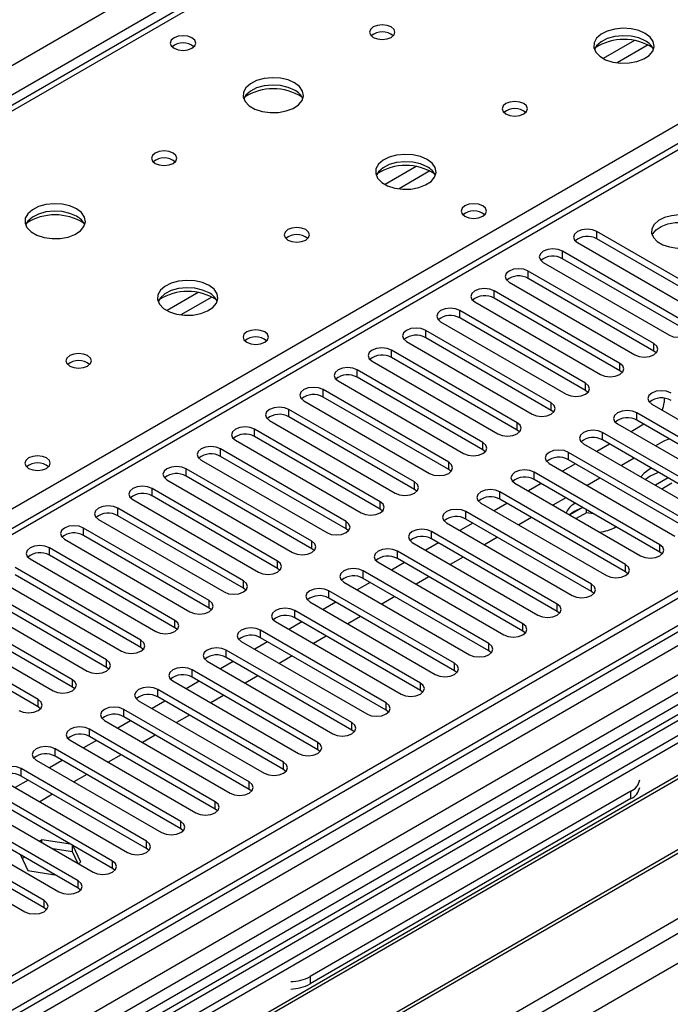
# Model space of a CAD drawing. Units: millimetres. Extents: x 2 to 6302, y 6 to 8916.
# Drawn here: x 1317 to 1425, y 949 to 1112 of the extents above; entities that cross this region are included whole.
import ezdxf

# ---------------------------------------------------------------- set-up
doc = ezdxf.new("R2010")
doc.units = ezdxf.units.MM
doc.header["$LTSCALE"] = 30

msp = doc.modelspace()

# ---------------------------------------------------------------- linework, layer by layer
at = {"color": 8, "linetype": 'Continuous', "lineweight": 25}
for p, q in [((960.032, 898.989), (1853.108, 1414.551)), ((1855.229, 1410.877), (964.275, 896.54)), ((2053.396, 1358.321), (1055.315, 782.141)), ((1055.668, 794.797), (2031.476, 1358.119)), ((2026.88, 1358.73), (1056.729, 798.674)), ((1054.608, 746.627), (2090.342, 1344.544)), ((1055.88, 742.463), (2092.464, 1340.87)), ((1606.505, 1264.638), (1216.889, 1039.718)), ((1418.621, 1108.409), (1413.471, 1105.436)), ((1420.887, 1107.676), (1415.78, 1104.728)), ((1273.811, 1006.857), (1448.289, 1107.582)), ((1448.29, 1103.296), (1027.207, 860.21)), ((1382.558, 1087.591), (1377.409, 1084.618)), ((1384.825, 1086.858), (1379.717, 1083.909)), ((1412.404, 1075.64), (1412.404, 1076.864)), ((1406.747, 1072.374), (1406.747, 1073.599)), ((1543.698, 1071.632), (1090.19, 809.827)), ((1401.09, 1069.108), (1401.09, 1070.333)), ((1395.433, 1065.843), (1395.433, 1067.067)), ((1346.496, 1066.772), (1341.347, 1063.8)), ((1348.762, 1066.04), (1343.655, 1063.091)), ((1389.776, 1062.577), (1389.776, 1063.802)), ((1384.119, 1059.311), (1384.119, 1060.536)), ((1378.463, 1056.046), (1378.463, 1057.271)), ((1421.861, 1057.117), (1421.861, 1058.342)), ((1372.806, 1052.78), (1372.806, 1054.005)), ((1416.204, 1053.852), (1416.204, 1055.076)), ((1367.149, 1049.515), (1367.149, 1050.739)), ((1410.548, 1050.586), (1410.548, 1051.811)), ((1361.492, 1046.249), (1361.492, 1047.474)), ((1404.891, 1047.32), (1404.891, 1048.545)), ((1419.033, 1045.688), (1419.033, 1046.912)), ((1355.835, 1042.983), (1355.835, 1044.208)), ((1399.234, 1044.055), (1399.234, 1045.28)), ((1413.376, 1042.422), (1413.376, 1043.647)), ((1350.178, 1039.718), (1350.178, 1040.942)), ((1393.577, 1040.789), (1393.577, 1042.014)), ((1407.719, 1039.156), (1407.719, 1040.381)), ((1344.521, 1036.452), (1344.521, 1037.677)), ((1387.92, 1037.524), (1387.92, 1038.748)), ((1402.062, 1035.891), (1402.062, 1037.115)), ((1382.263, 1034.258), (1382.263, 1035.483)), ((1338.865, 1033.186), (1338.865, 1034.411)), ((1396.405, 1032.625), (1396.405, 1033.85)), ((1376.606, 1030.992), (1376.606, 1032.217)), ((1333.208, 1029.921), (1333.208, 1031.146)), ((1390.749, 1029.36), (1390.749, 1030.584)), ((1370.95, 1027.727), (1370.95, 1028.951)), ((1327.551, 1026.655), (1327.551, 1027.88)), ((1385.092, 1026.094), (1385.092, 1027.319)), ((1365.293, 1024.461), (1365.293, 1025.686)), ((1422.834, 1023.9), (1422.834, 1025.125)), ((1321.894, 1023.39), (1321.894, 1024.614)), ((1379.435, 1022.828), (1379.435, 1024.053)), ((1359.636, 1021.195), (1359.636, 1022.42)), ((1417.177, 1020.634), (1417.177, 1021.859)), ((1373.778, 1019.563), (1373.778, 1020.787)), ((1353.979, 1017.93), (1353.979, 1019.155)), ((1411.52, 1017.369), (1411.52, 1018.593)), ((1368.121, 1016.297), (1368.121, 1017.522)), ((1348.322, 1014.664), (1348.322, 1015.889)), ((1405.863, 1014.103), (1405.863, 1015.328)), ((1362.464, 1013.031), (1362.464, 1014.256)), ((1342.665, 1011.399), (1342.665, 1012.623)), ((1400.206, 1010.837), (1400.206, 1012.062)), ((1356.808, 1009.766), (1356.808, 1010.99)), ((1337.009, 1008.133), (1337.009, 1009.358)), ((1394.549, 1007.572), (1394.549, 1008.796)), ((1351.151, 1006.5), (1351.151, 1007.725)), ((1331.352, 1004.867), (1331.352, 1006.092)), ((1388.893, 1004.306), (1388.893, 1005.531)), ((1345.494, 1003.234), (1345.494, 1004.459)), ((1325.695, 1001.602), (1325.695, 1002.826)), ((1383.236, 1001.04), (1383.236, 1002.265)), ((1339.837, 999.969), (1339.837, 1001.194)), ((1320.038, 998.336), (1320.038, 999.561)), ((1377.579, 997.775), (1377.579, 998.999)), ((1334.18, 996.703), (1334.18, 997.928)), ((1371.922, 994.509), (1371.922, 995.734)), ((1328.523, 993.438), (1328.523, 994.662)), ((1366.265, 991.243), (1366.265, 992.468)), ((1322.866, 990.172), (1322.866, 991.397)), ((1360.608, 987.978), (1360.608, 989.203)), ((1317.21, 986.906), (1317.21, 988.131)), ((1354.951, 984.712), (1354.951, 985.937)), ((1418.061, 983.18), (1418.061, 984.405)), ((1349.295, 981.447), (1349.295, 982.671)), ((1343.638, 978.181), (1343.638, 979.406)), ((1337.981, 974.915), (1337.981, 976.14)), ((1332.324, 971.65), (1332.324, 972.874)), ((1326.667, 968.384), (1326.667, 969.609)), ((1321.01, 965.118), (1321.01, 966.343)), ((1365.028, 953.79), (1365.028, 952.565))]:
    msp.add_line(p, q, dxfattribs=at)
at = {"color": 7, "linetype": 'Continuous', "lineweight": 25}
for p, q in [((2025.819, 1363.833), (1055.669, 803.777)), ((2026.88, 1363.221), (1056.729, 803.165)), ((1057.168, 797.912), (2026.258, 1357.356)), ((2035.102, 1348.775), (1053.906, 782.342)), ((1605.13, 1264.774), (1215.514, 1039.854)), ((1446.79, 1103.444), (1025.798, 860.411)), ((1433.175, 1064.873), (1412.404, 1076.864)), ((1433.175, 1063.649), (1412.404, 1075.64)), ((1427.518, 1061.608), (1406.747, 1073.599)), ((1409.222, 1075.027), (1429.993, 1063.036)), ((1427.518, 1060.383), (1406.747, 1072.374)), ((1421.861, 1058.342), (1401.09, 1070.333)), ((1403.565, 1071.762), (1424.336, 1059.771)), ((1421.861, 1057.117), (1401.09, 1069.108)), ((1543.218, 1068.496), (1092.393, 808.24)), ((1544.986, 1067.476), (1092.438, 806.225)), ((1552.941, 1066.965), (1317.121, 930.829)), ((1416.204, 1055.076), (1395.433, 1067.067)), ((1397.908, 1068.496), (1418.679, 1056.505)), ((1552.941, 1065.74), (1318.182, 930.217)), ((1416.204, 1053.852), (1395.433, 1065.843)), ((1410.548, 1051.811), (1389.776, 1063.802)), ((1392.251, 1065.231), (1413.023, 1053.24)), ((1322.772, 927.567), (1557.532, 1063.09)), ((1323.29, 927.268), (1558.049, 1062.792)), ((1410.548, 1050.586), (1389.776, 1062.577)), ((1404.891, 1048.545), (1384.119, 1060.536)), ((1386.594, 1061.965), (1407.366, 1049.974)), ((1404.891, 1047.32), (1384.119, 1059.311)), ((1399.234, 1045.28), (1378.463, 1057.271)), ((1380.938, 1058.699), (1401.709, 1046.708)), ((1333.386, 921.44), (1568.145, 1056.963)), ((1333.904, 921.141), (1568.663, 1056.664)), ((1399.234, 1044.055), (1378.463, 1056.046)), ((1422.255, 1056.811), (1421.861, 1057.117)), ((1393.577, 1042.014), (1372.806, 1054.005)), ((1375.281, 1055.434), (1396.052, 1043.443)), ((1393.577, 1040.789), (1372.806, 1052.78)), ((1416.598, 1053.546), (1416.204, 1053.852)), ((1343.284, 915.726), (1579.104, 1051.862)), ((1387.92, 1038.748), (1367.149, 1050.739)), ((1369.624, 1052.168), (1390.395, 1040.177)), ((1387.92, 1037.524), (1367.149, 1049.515)), ((1410.941, 1050.28), (1410.548, 1050.586)), ((1423.541, 1049.308), (1423.541, 1048.589)), ((1382.263, 1035.483), (1361.492, 1047.474)), ((1363.967, 1048.902), (1384.738, 1036.911)), ((1421.508, 1048.341), (1442.279, 1036.35)), ((1382.263, 1034.258), (1361.492, 1046.249)), ((1405.284, 1047.014), (1404.891, 1047.32)), ((1439.804, 1034.921), (1419.033, 1046.912)), ((1376.606, 1032.217), (1355.835, 1044.208)), ((1358.31, 1045.637), (1379.081, 1033.646)), ((1415.851, 1045.075), (1436.622, 1033.084)), ((1420.188, 1045.021), (1418.067, 1043.796)), ((1439.804, 1033.697), (1419.033, 1045.688)), ((1376.606, 1030.992), (1355.835, 1042.983)), ((1399.627, 1043.749), (1399.234, 1044.055)), ((1434.147, 1031.656), (1413.376, 1043.647)), ((1370.95, 1028.951), (1350.178, 1040.942)), ((1352.653, 1042.371), (1373.425, 1030.38)), ((1410.194, 1041.81), (1430.965, 1029.819)), ((1414.531, 1041.755), (1412.41, 1040.531)), ((1434.147, 1030.431), (1413.376, 1042.422)), ((1423.364, 1042.16), (1422.132, 1041.449)), ((1370.95, 1027.727), (1350.178, 1039.718)), ((1393.97, 1040.483), (1393.577, 1040.789)), ((1428.49, 1028.39), (1407.719, 1040.381)), ((1418.597, 1039.408), (1416.476, 1038.184)), ((1365.293, 1025.686), (1344.521, 1037.677)), ((1346.996, 1039.105), (1367.768, 1027.115)), ((1404.537, 1038.544), (1425.309, 1026.553)), ((1408.874, 1038.49), (1406.753, 1037.265)), ((1428.49, 1027.165), (1407.719, 1039.156)), ((1421.429, 1037.773), (1421.241, 1037.669)), ((1365.293, 1024.461), (1344.521, 1036.452)), ((1388.313, 1037.218), (1387.92, 1037.524)), ((1422.834, 1025.125), (1402.062, 1037.115)), ((1412.94, 1036.143), (1410.819, 1034.918)), ((1421.241, 1036.444), (1420.443, 1035.893)), ((1424.218, 1036.163), (1422.097, 1034.938)), ((1341.34, 1035.84), (1362.111, 1023.849)), ((1398.88, 1035.279), (1419.652, 1023.288)), ((1403.217, 1035.224), (1401.096, 1033.999)), ((1422.834, 1023.9), (1402.062, 1035.891)), ((1424.831, 1035.292), (1423.158, 1034.326)), ((1359.636, 1022.42), (1338.865, 1034.411)), ((1359.636, 1021.195), (1338.865, 1033.186)), ((1382.657, 1033.952), (1382.263, 1034.258)), ((1417.177, 1021.859), (1396.405, 1033.85)), ((1407.283, 1032.877), (1405.162, 1031.652)), ((1335.683, 1032.574), (1356.454, 1020.583)), ((1393.224, 1032.013), (1413.995, 1020.022)), ((1397.56, 1031.958), (1395.439, 1030.734)), ((1417.177, 1020.634), (1396.405, 1032.625)), ((1408.871, 1031.96), (1408.684, 1031.858)), ((1353.979, 1019.155), (1333.208, 1031.146)), ((1353.979, 1017.93), (1333.208, 1029.921)), ((1377, 1030.686), (1376.606, 1030.992)), ((1411.52, 1018.593), (1390.749, 1030.584)), ((1401.626, 1029.611), (1399.505, 1028.387)), ((1408.684, 1030.633), (1407.923, 1030.059)), ((1409.789, 1031.108), (1407.947, 1030.044)), ((1410.683, 1030.399), (1409.008, 1029.432)), ((1410.683, 1030.399), (1410.683, 1030.914)), ((1411.903, 1030.21), (1410.683, 1030.399)), ((1330.026, 1029.309), (1350.797, 1017.318)), ((1387.567, 1028.747), (1408.338, 1016.756)), ((1391.904, 1028.693), (1389.783, 1027.468)), ((1411.52, 1017.369), (1390.749, 1029.36)), ((1348.322, 1015.889), (1327.551, 1027.88)), ((1348.322, 1014.664), (1327.551, 1026.655)), ((1371.343, 1027.421), (1370.95, 1027.727)), ((1405.863, 1015.328), (1385.092, 1027.319)), ((1395.969, 1026.346), (1393.848, 1025.121)), ((1324.369, 1026.043), (1345.14, 1014.052)), ((1381.91, 1025.482), (1402.681, 1013.491)), ((1386.247, 1025.427), (1384.126, 1024.203)), ((1405.863, 1014.103), (1385.092, 1026.094)), ((1342.665, 1012.623), (1321.894, 1024.614)), ((1342.665, 1011.399), (1321.894, 1023.39)), ((1365.686, 1024.155), (1365.293, 1024.461)), ((1400.206, 1012.062), (1379.435, 1024.053)), ((1390.312, 1023.08), (1388.191, 1021.856)), ((1423.227, 1023.594), (1422.834, 1023.9)), ((1318.712, 1022.777), (1339.483, 1010.786)), ((1376.253, 1022.216), (1397.024, 1010.225)), ((1380.59, 1022.162), (1378.469, 1020.937)), ((1400.206, 1010.837), (1379.435, 1022.828)), ((1337.009, 1009.358), (1316.237, 1021.349)), ((1337.009, 1008.133), (1316.237, 1020.124)), ((1360.029, 1020.889), (1359.636, 1021.195)), ((1394.549, 1008.796), (1373.778, 1020.787)), ((1384.656, 1019.814), (1382.534, 1018.59)), ((1417.57, 1020.328), (1417.177, 1020.634)), ((1313.055, 1019.512), (1333.827, 1007.521)), ((1370.596, 1018.95), (1391.367, 1006.959)), ((1374.933, 1018.896), (1372.812, 1017.671)), ((1394.549, 1007.572), (1373.778, 1019.563)), ((1331.352, 1006.092), (1310.58, 1018.083)), ((1331.352, 1004.867), (1310.58, 1016.858)), ((1354.372, 1017.624), (1353.979, 1017.93)), ((1388.893, 1005.531), (1368.121, 1017.522)), ((1378.999, 1016.549), (1376.878, 1015.324)), ((1411.913, 1017.063), (1411.52, 1017.369)), ((1307.398, 1016.246), (1328.17, 1004.255)), ((1364.939, 1015.685), (1385.711, 1003.694)), ((1369.276, 1015.63), (1367.155, 1014.406)), ((1388.893, 1004.306), (1368.121, 1016.297)), ((1325.695, 1002.826), (1304.924, 1014.817)), ((1325.695, 1001.602), (1304.924, 1013.593)), ((1348.715, 1014.358), (1348.322, 1014.664)), ((1383.236, 1002.265), (1362.464, 1014.256)), ((1373.342, 1013.283), (1371.221, 1012.059)), ((1406.256, 1013.797), (1405.863, 1014.103)), ((1301.742, 1012.98), (1322.513, 1000.989)), ((1359.282, 1012.419), (1380.054, 1000.428)), ((1363.619, 1012.365), (1361.498, 1011.14)), ((1383.236, 1001.04), (1362.464, 1013.031)), ((1320.038, 999.561), (1299.267, 1011.552)), ((1320.038, 998.336), (1299.267, 1010.327)), ((1343.059, 1011.093), (1342.665, 1011.399)), ((1377.579, 998.999), (1356.808, 1010.99)), ((1400.599, 1010.531), (1400.206, 1010.837)), ((1353.626, 1009.154), (1374.397, 997.163)), ((1357.963, 1009.099), (1355.841, 1007.874)), ((1377.579, 997.775), (1356.808, 1009.766)), ((1367.685, 1010.018), (1365.564, 1008.793)), ((1337.402, 1007.827), (1337.009, 1008.133)), ((1371.922, 995.734), (1351.151, 1007.725)), ((1394.943, 1007.266), (1394.549, 1007.572)), ((1347.969, 1005.888), (1368.74, 993.897)), ((1352.306, 1005.833), (1350.184, 1004.609)), ((1371.922, 994.509), (1351.151, 1006.5)), ((1362.028, 1006.752), (1359.907, 1005.527)), ((1331.745, 1004.561), (1331.352, 1004.867)), ((1366.265, 992.468), (1345.494, 1004.459)), ((1389.286, 1004), (1388.893, 1004.306)), ((1342.312, 1002.622), (1363.083, 990.631)), ((1346.649, 1002.568), (1344.528, 1001.343)), ((1366.265, 991.243), (1345.494, 1003.234)), ((1356.371, 1003.486), (1354.25, 1002.262)), ((1326.088, 1001.296), (1325.695, 1001.602)), ((1360.608, 989.203), (1339.837, 1001.194)), ((1383.629, 1000.734), (1383.236, 1001.04)), ((1336.655, 999.357), (1357.426, 987.366)), ((1340.992, 999.302), (1338.871, 998.078)), ((1360.608, 987.978), (1339.837, 999.969)), ((1350.714, 1000.221), (1348.593, 998.996)), ((1320.431, 998.03), (1320.038, 998.336)), ((1354.951, 985.937), (1334.18, 997.928)), ((1377.972, 997.469), (1377.579, 997.775)), ((1330.998, 996.091), (1351.769, 984.1)), ((1335.335, 996.036), (1333.214, 994.812)), ((1354.951, 984.712), (1334.18, 996.703)), ((1345.058, 996.955), (1342.936, 995.73)), ((1349.295, 982.671), (1328.523, 994.662)), ((1372.315, 994.203), (1371.922, 994.509)), ((1325.341, 992.825), (1346.113, 980.834)), ((1329.678, 992.771), (1327.557, 991.546)), ((1349.295, 981.447), (1328.523, 993.438)), ((1339.401, 993.689), (1337.28, 992.465)), ((1343.638, 979.406), (1322.866, 991.397)), ((1366.658, 990.937), (1366.265, 991.243)), ((1319.684, 989.56), (1340.456, 977.569)), ((1324.021, 989.505), (1321.9, 988.281)), ((1343.638, 978.181), (1322.866, 990.172)), ((1333.744, 990.424), (1331.623, 989.199)), ((1337.981, 976.14), (1317.21, 988.131)), ((1361.002, 987.672), (1360.608, 987.978)), ((1314.028, 986.294), (1334.799, 974.303)), ((1318.365, 986.24), (1316.243, 985.015)), ((1337.981, 974.915), (1317.21, 986.906)), ((1328.087, 987.158), (1325.966, 985.934)), ((1332.324, 972.874), (1311.553, 984.865)), ((1355.345, 984.406), (1354.951, 984.712)), ((1418.061, 984.405), (1365.028, 953.79)), ((1308.371, 983.028), (1329.142, 971.037)), ((1332.324, 971.65), (1311.553, 983.641)), ((1322.43, 983.892), (1320.309, 982.668)), ((1418.061, 983.18), (1365.028, 952.565)), ((1326.667, 969.609), (1305.896, 981.6)), ((1349.688, 981.141), (1349.295, 981.447)), ((1302.714, 979.763), (1323.485, 967.772)), ((1326.667, 968.384), (1305.896, 980.375)), ((1321.01, 966.343), (1300.239, 978.334)), ((1344.031, 977.875), (1343.638, 978.181)), ((1297.057, 976.497), (1317.828, 964.506)), ((1321.01, 965.118), (1300.239, 977.109)), ((1320.669, 976.386), (1320.274, 976.157)), ((1325.384, 975.656), (1320.669, 976.386)), ((1320.669, 975.929), (1320.669, 976.386)), ((1325.744, 974.376), (1322.487, 974.879)), ((1325.744, 974.376), (1325.744, 975.448)), ((1326.617, 972.495), (1325.744, 974.376)), ((1327.104, 972.671), (1325.841, 975.392)), ((1338.374, 974.609), (1337.981, 974.915)), ((1317.113, 973.9), (1318.314, 971.311)), ((1317.799, 973.504), (1317.403, 973.275)), ((1326.708, 972.442), (1327.104, 972.671)), ((1318.314, 971.311), (1322.798, 970.618)), ((1332.717, 971.344), (1332.324, 971.65)), ((1327.06, 968.078), (1326.667, 968.384)), ((1321.404, 964.812), (1321.01, 965.118))]:
    msp.add_line(p, q, dxfattribs=at)
at = {"color": 7, "linetype": 'Continuous', "lineweight": 25, "flags": 128}
for points in [[(1378.425, 1110.644), (1377.744, 1110.907), (1376.94, 1110.999), (1376.136, 1110.907), (1375.455, 1110.644), (1375, 1110.251), (1374.84, 1109.787), (1375, 1109.323), (1375.455, 1108.93), (1376.136, 1108.667), (1376.94, 1108.575), (1377.744, 1108.667), (1378.425, 1108.93), (1378.88, 1109.323), (1379.04, 1109.787), (1378.88, 1110.251), (1378.425, 1110.644)], [(1420.427, 1109.583), (1419.342, 1110.058), (1418.075, 1110.346), (1416.721, 1110.427), (1415.379, 1110.293), (1414.149, 1109.956), (1413.123, 1109.439), (1412.376, 1108.782), (1411.964, 1108.032), (1411.918, 1107.247), (1412.24, 1106.483), (1412.908, 1105.798), (1413.87, 1105.242), (1415.057, 1104.857), (1416.38, 1104.671), (1417.741, 1104.698), (1419.039, 1104.935), (1420.178, 1105.367), (1421.073, 1105.959), (1421.657, 1106.669), (1421.889, 1107.443), (1421.749, 1108.225), (1421.25, 1108.957), (1420.427, 1109.583)], [(1345.476, 1108.847), (1344.795, 1109.11), (1343.991, 1109.202), (1343.188, 1109.11), (1342.506, 1108.847), (1342.051, 1108.454), (1341.891, 1107.99), (1342.051, 1107.526), (1342.506, 1107.132), (1343.188, 1106.87), (1343.991, 1106.777), (1344.795, 1106.87), (1345.476, 1107.133), (1345.931, 1107.526), (1346.091, 1107.99), (1345.931, 1108.454), (1345.476, 1108.847)], [(1420.427, 1108.358), (1419.342, 1108.833), (1418.075, 1109.122), (1416.721, 1109.202), (1415.379, 1109.068), (1414.149, 1108.731), (1413.123, 1108.214), (1412.376, 1107.557), (1412.005, 1106.93)], [(1362.444, 1101.419), (1361.359, 1101.894), (1360.093, 1102.182), (1358.738, 1102.263), (1357.396, 1102.129), (1356.167, 1101.792), (1355.14, 1101.275), (1354.394, 1100.618), (1353.982, 1099.868), (1353.935, 1099.083), (1354.257, 1098.319), (1354.925, 1097.634), (1355.888, 1097.078), (1357.075, 1096.693), (1358.398, 1096.507), (1359.758, 1096.534), (1361.056, 1096.771), (1362.195, 1097.202), (1363.09, 1097.795), (1363.675, 1098.505), (1363.906, 1099.279), (1363.767, 1100.061), (1363.267, 1100.793), (1362.444, 1101.419)], [(1362.444, 1100.194), (1361.359, 1100.669), (1360.093, 1100.958), (1358.738, 1101.038), (1357.396, 1100.904), (1356.167, 1100.567), (1355.14, 1100.05), (1354.394, 1099.393), (1354.023, 1098.766)], [(1400.345, 1097.99), (1399.664, 1098.253), (1398.86, 1098.345), (1398.057, 1098.253), (1397.375, 1097.99), (1396.92, 1097.597), (1396.76, 1097.133), (1396.92, 1096.669), (1397.375, 1096.276), (1398.057, 1096.013), (1398.86, 1095.921), (1399.664, 1096.013), (1400.345, 1096.276), (1400.801, 1096.669), (1400.96, 1097.133), (1400.801, 1097.597), (1400.345, 1097.99)], [(1342.363, 1089.826), (1341.681, 1090.089), (1340.878, 1090.181), (1340.074, 1090.089), (1339.393, 1089.826), (1338.937, 1089.433), (1338.778, 1088.969), (1338.937, 1088.505), (1339.393, 1088.112), (1340.074, 1087.849), (1340.878, 1087.757), (1341.681, 1087.849), (1342.363, 1088.112), (1342.818, 1088.505), (1342.978, 1088.969), (1342.818, 1089.433), (1342.363, 1089.826)], [(1384.365, 1088.765), (1383.28, 1089.24), (1382.013, 1089.528), (1380.658, 1089.608), (1379.317, 1089.475), (1378.087, 1089.137), (1377.061, 1088.621), (1376.314, 1087.963), (1375.902, 1087.214), (1375.855, 1086.428), (1376.178, 1085.665), (1376.845, 1084.98), (1377.808, 1084.424), (1378.995, 1084.038), (1380.318, 1083.852), (1381.679, 1083.879), (1382.977, 1084.117), (1384.115, 1084.548), (1385.01, 1085.141), (1385.595, 1085.85), (1385.826, 1086.625), (1385.687, 1087.407), (1385.187, 1088.138), (1384.365, 1088.765)], [(1384.365, 1087.54), (1383.28, 1088.015), (1382.013, 1088.303), (1380.658, 1088.384), (1379.317, 1088.25), (1378.087, 1087.912), (1377.061, 1087.396), (1376.314, 1086.739), (1375.943, 1086.111)], [(1326.382, 1080.601), (1325.297, 1081.076), (1324.03, 1081.364), (1322.676, 1081.444), (1321.334, 1081.311), (1320.104, 1080.973), (1319.078, 1080.457), (1318.331, 1079.799), (1317.919, 1079.05), (1317.873, 1078.264), (1318.195, 1077.501), (1318.862, 1076.815), (1319.825, 1076.26), (1321.012, 1075.874), (1322.335, 1075.688), (1323.696, 1075.715), (1324.994, 1075.953), (1326.132, 1076.384), (1327.027, 1076.977), (1327.612, 1077.686), (1327.843, 1078.461), (1327.704, 1079.243), (1327.205, 1079.974), (1326.382, 1080.601)], [(1326.382, 1079.376), (1325.297, 1079.851), (1324.03, 1080.139), (1322.676, 1080.219), (1321.334, 1080.086), (1320.104, 1079.748), (1319.078, 1079.232), (1318.331, 1078.574), (1317.96, 1077.947)], [(1393.559, 1081.089), (1392.878, 1081.352), (1392.075, 1081.444), (1391.271, 1081.352), (1390.59, 1081.089), (1390.134, 1080.696), (1389.974, 1080.232), (1390.134, 1079.768), (1390.589, 1079.375), (1391.271, 1079.112), (1392.074, 1079.02), (1392.878, 1079.112), (1393.559, 1079.375), (1394.015, 1079.768), (1394.175, 1080.232), (1394.015, 1080.696), (1393.559, 1081.089)], [(1429.55, 1078.803), (1428.519, 1079.254), (1427.316, 1079.528), (1426.029, 1079.604), (1424.754, 1079.477), (1423.586, 1079.157), (1422.611, 1078.666), (1421.901, 1078.041), (1421.51, 1077.33), (1421.466, 1076.583), (1421.772, 1075.858), (1422.406, 1075.207), (1423.321, 1074.679), (1424.448, 1074.313), (1425.705, 1074.136), (1426.998, 1074.161), (1428.231, 1074.387), (1429.313, 1074.797), (1430.163, 1075.36), (1430.718, 1076.034), (1430.938, 1076.77), (1430.806, 1077.513), (1430.331, 1078.208), (1429.55, 1078.803)], [(1421.561, 1076.251), (1421.664, 1076.468), (1422.219, 1077.143), (1423.069, 1077.706), (1424.151, 1078.115), (1425.384, 1078.341), (1426.677, 1078.367), (1427.933, 1078.19), (1429.061, 1077.824), (1429.976, 1077.296), (1430.61, 1076.645), (1430.821, 1076.251)], [(1364.283, 1077.172), (1363.602, 1077.434), (1362.798, 1077.527), (1361.994, 1077.434), (1361.313, 1077.172), (1360.858, 1076.778), (1360.698, 1076.314), (1360.858, 1075.85), (1361.313, 1075.457), (1361.994, 1075.194), (1362.798, 1075.102), (1363.602, 1075.194), (1364.283, 1075.457), (1364.738, 1075.85), (1364.898, 1076.314), (1364.738, 1076.778), (1364.283, 1077.172)], [(1412.404, 1076.864), (1411.674, 1077.146), (1410.813, 1077.245), (1409.952, 1077.146), (1409.222, 1076.864), (1408.734, 1076.443), (1408.563, 1075.946), (1408.734, 1075.449), (1409.222, 1075.027)], [(1406.747, 1073.599), (1406.017, 1073.88), (1405.156, 1073.979), (1404.295, 1073.88), (1403.565, 1073.599), (1403.077, 1073.177), (1402.906, 1072.68), (1403.077, 1072.183), (1403.565, 1071.762)], [(1401.09, 1070.333), (1400.36, 1070.615), (1399.499, 1070.714), (1398.638, 1070.615), (1397.908, 1070.333), (1397.42, 1069.912), (1397.249, 1069.415), (1397.42, 1068.918), (1397.908, 1068.496)], [(1348.302, 1067.946), (1347.217, 1068.421), (1345.95, 1068.71), (1344.596, 1068.79), (1343.254, 1068.656), (1342.024, 1068.319), (1340.998, 1067.802), (1340.251, 1067.145), (1339.839, 1066.396), (1339.793, 1065.61), (1340.115, 1064.846), (1340.783, 1064.161), (1341.746, 1063.605), (1342.932, 1063.22), (1344.255, 1063.034), (1345.616, 1063.061), (1346.914, 1063.299), (1348.053, 1063.73), (1348.948, 1064.322), (1349.532, 1065.032), (1349.764, 1065.807), (1349.624, 1066.589), (1349.125, 1067.32), (1348.302, 1067.946)], [(1348.302, 1066.721), (1347.217, 1067.196), (1345.95, 1067.485), (1344.596, 1067.565), (1343.254, 1067.432), (1342.024, 1067.094), (1340.998, 1066.577), (1340.251, 1065.92), (1339.881, 1065.293)], [(1395.433, 1067.067), (1394.703, 1067.349), (1393.842, 1067.448), (1392.981, 1067.349), (1392.251, 1067.068), (1391.764, 1066.646), (1391.592, 1066.149), (1391.763, 1065.652), (1392.251, 1065.231)], [(1389.776, 1063.802), (1389.046, 1064.083), (1388.185, 1064.182), (1387.324, 1064.083), (1386.594, 1063.802), (1386.107, 1063.38), (1385.935, 1062.883), (1386.107, 1062.386), (1386.594, 1061.965)], [(1357.497, 1060.271), (1356.816, 1060.534), (1356.012, 1060.626), (1355.208, 1060.533), (1354.527, 1060.271), (1354.072, 1059.877), (1353.912, 1059.413), (1354.072, 1058.949), (1354.527, 1058.556), (1355.208, 1058.293), (1356.012, 1058.201), (1356.816, 1058.293), (1357.497, 1058.556), (1357.952, 1058.95), (1358.112, 1059.413), (1357.952, 1059.877), (1357.497, 1060.271)], [(1384.119, 1060.536), (1383.39, 1060.818), (1382.528, 1060.917), (1381.668, 1060.818), (1380.938, 1060.536), (1380.45, 1060.115), (1380.279, 1059.618), (1380.45, 1059.121), (1380.938, 1058.699)], [(1424.336, 1059.771), (1425.066, 1059.489), (1425.927, 1059.39), (1426.788, 1059.489), (1427.518, 1059.771), (1428.006, 1060.192), (1428.177, 1060.689), (1428.006, 1061.186), (1427.518, 1061.608)], [(1378.463, 1057.271), (1377.733, 1057.552), (1376.872, 1057.651), (1376.011, 1057.552), (1375.281, 1057.271), (1374.793, 1056.849), (1374.622, 1056.352), (1374.793, 1055.855), (1375.281, 1055.434)], [(1418.679, 1056.505), (1419.409, 1056.224), (1420.27, 1056.125), (1421.131, 1056.224), (1421.861, 1056.505), (1422.349, 1056.927), (1422.52, 1057.424), (1422.349, 1057.921), (1421.861, 1058.342)], [(1328.22, 1056.353), (1327.539, 1056.616), (1326.735, 1056.708), (1325.932, 1056.616), (1325.251, 1056.353), (1324.795, 1055.96), (1324.635, 1055.496), (1324.795, 1055.032), (1325.251, 1054.639), (1325.932, 1054.376), (1326.735, 1054.284), (1327.539, 1054.376), (1328.22, 1054.639), (1328.676, 1055.032), (1328.835, 1055.496), (1328.676, 1055.96), (1328.22, 1056.353)], [(1372.806, 1054.005), (1372.076, 1054.287), (1371.215, 1054.385), (1370.354, 1054.287), (1369.624, 1054.005), (1369.136, 1053.584), (1368.965, 1053.087), (1369.136, 1052.589), (1369.624, 1052.168)], [(1413.023, 1053.24), (1413.752, 1052.958), (1414.614, 1052.859), (1415.475, 1052.958), (1416.204, 1053.24), (1416.692, 1053.661), (1416.863, 1054.158), (1416.692, 1054.655), (1416.204, 1055.076)], [(1367.149, 1050.739), (1366.419, 1051.021), (1365.558, 1051.12), (1364.697, 1051.021), (1363.967, 1050.739), (1363.479, 1050.318), (1363.308, 1049.821), (1363.479, 1049.324), (1363.967, 1048.902)], [(1407.366, 1049.974), (1408.096, 1049.692), (1408.957, 1049.594), (1409.818, 1049.692), (1410.548, 1049.974), (1411.035, 1050.395), (1411.207, 1050.892), (1411.035, 1051.389), (1410.548, 1051.811)], [(1424.69, 1050.178), (1423.96, 1050.46), (1423.099, 1050.558), (1422.238, 1050.46), (1421.508, 1050.178), (1421.02, 1049.757), (1420.849, 1049.26), (1421.02, 1048.763), (1421.508, 1048.341)], [(1361.492, 1047.474), (1360.762, 1047.755), (1359.901, 1047.854), (1359.04, 1047.755), (1358.31, 1047.474), (1357.822, 1047.052), (1357.651, 1046.555), (1357.822, 1046.058), (1358.31, 1045.637)], [(1401.709, 1046.708), (1402.439, 1046.427), (1403.3, 1046.328), (1404.161, 1046.427), (1404.891, 1046.708), (1405.379, 1047.13), (1405.55, 1047.627), (1405.379, 1048.124), (1404.891, 1048.545)], [(1419.033, 1046.912), (1418.303, 1047.194), (1417.442, 1047.293), (1416.581, 1047.194), (1415.851, 1046.912), (1415.363, 1046.491), (1415.192, 1045.994), (1415.363, 1045.497), (1415.851, 1045.075)], [(1355.835, 1044.208), (1355.105, 1044.49), (1354.244, 1044.589), (1353.383, 1044.49), (1352.653, 1044.208), (1352.166, 1043.787), (1351.994, 1043.29), (1352.165, 1042.793), (1352.653, 1042.371)], [(1396.052, 1043.443), (1396.782, 1043.161), (1397.643, 1043.062), (1398.504, 1043.161), (1399.234, 1043.443), (1399.722, 1043.864), (1399.893, 1044.361), (1399.722, 1044.858), (1399.234, 1045.28)], [(1413.376, 1043.647), (1412.646, 1043.928), (1411.785, 1044.027), (1410.924, 1043.928), (1410.194, 1043.647), (1409.706, 1043.225), (1409.535, 1042.728), (1409.706, 1042.231), (1410.194, 1041.81)], [(1350.178, 1040.942), (1349.448, 1041.224), (1348.587, 1041.323), (1347.726, 1041.224), (1346.996, 1040.942), (1346.509, 1040.521), (1346.337, 1040.024), (1346.509, 1039.527), (1346.996, 1039.105)], [(1390.395, 1040.177), (1391.125, 1039.895), (1391.986, 1039.797), (1392.847, 1039.896), (1393.577, 1040.177), (1394.065, 1040.598), (1394.236, 1041.095), (1394.065, 1041.593), (1393.577, 1042.014)], [(1321.435, 1039.452), (1320.753, 1039.715), (1319.95, 1039.807), (1319.146, 1039.715), (1318.465, 1039.452), (1318.009, 1039.059), (1317.85, 1038.595), (1318.009, 1038.131), (1318.465, 1037.738), (1319.146, 1037.475), (1319.95, 1037.383), (1320.753, 1037.475), (1321.435, 1037.738), (1321.89, 1038.131), (1322.05, 1038.595), (1321.89, 1039.059), (1321.435, 1039.452)], [(1407.719, 1040.381), (1406.989, 1040.663), (1406.128, 1040.762), (1405.267, 1040.663), (1404.537, 1040.381), (1404.049, 1039.96), (1403.878, 1039.463), (1404.049, 1038.966), (1404.537, 1038.544)], [(1344.521, 1037.677), (1343.792, 1037.958), (1342.931, 1038.057), (1342.07, 1037.958), (1341.34, 1037.677), (1340.852, 1037.255), (1340.681, 1036.758), (1340.852, 1036.261), (1341.34, 1035.84)], [(1384.738, 1036.911), (1385.468, 1036.63), (1386.329, 1036.531), (1387.19, 1036.63), (1387.92, 1036.911), (1388.408, 1037.333), (1388.579, 1037.83), (1388.408, 1038.327), (1387.92, 1038.748)], [(1402.062, 1037.115), (1401.332, 1037.397), (1400.471, 1037.496), (1399.61, 1037.397), (1398.88, 1037.116), (1398.393, 1036.694), (1398.221, 1036.197), (1398.393, 1035.7), (1398.88, 1035.279)], [(1421.241, 1037.669), (1420.264, 1036.962), (1419.699, 1036.323)], [(1422.645, 1037.071), (1422.467, 1037.009), (1421.241, 1036.444)], [(1338.865, 1034.411), (1338.135, 1034.693), (1337.274, 1034.792), (1336.413, 1034.693), (1335.683, 1034.411), (1335.195, 1033.99), (1335.024, 1033.493), (1335.195, 1032.996), (1335.683, 1032.574)], [(1379.081, 1033.646), (1379.811, 1033.364), (1380.672, 1033.265), (1381.533, 1033.364), (1382.263, 1033.646), (1382.751, 1034.067), (1382.922, 1034.564), (1382.751, 1035.061), (1382.263, 1035.483)], [(1396.405, 1033.85), (1395.676, 1034.132), (1394.815, 1034.23), (1393.953, 1034.131), (1393.224, 1033.85), (1392.736, 1033.428), (1392.565, 1032.931), (1392.736, 1032.434), (1393.224, 1032.013)], [(1333.208, 1031.146), (1332.478, 1031.427), (1331.617, 1031.526), (1330.756, 1031.427), (1330.026, 1031.146), (1329.538, 1030.724), (1329.367, 1030.227), (1329.538, 1029.73), (1330.026, 1029.309)], [(1373.425, 1030.38), (1374.154, 1030.099), (1375.016, 1030), (1375.877, 1030.099), (1376.607, 1030.38), (1377.094, 1030.802), (1377.265, 1031.299), (1377.094, 1031.796), (1376.606, 1032.217)], [(1410.166, 1031.213), (1409.714, 1031.084), (1408.684, 1030.633)], [(1390.749, 1030.584), (1390.019, 1030.866), (1389.158, 1030.965), (1388.297, 1030.866), (1387.567, 1030.584), (1387.079, 1030.163), (1386.908, 1029.666), (1387.079, 1029.169), (1387.567, 1028.747)], [(1327.551, 1027.88), (1326.821, 1028.162), (1325.96, 1028.26), (1325.099, 1028.161), (1324.369, 1027.88), (1323.881, 1027.458), (1323.71, 1026.961), (1323.881, 1026.464), (1324.369, 1026.043)], [(1367.768, 1027.115), (1368.498, 1026.833), (1369.359, 1026.734), (1370.22, 1026.833), (1370.95, 1027.115), (1371.437, 1027.536), (1371.609, 1028.033), (1371.437, 1028.53), (1370.95, 1028.951)], [(1385.092, 1027.319), (1384.362, 1027.6), (1383.501, 1027.699), (1382.64, 1027.6), (1381.91, 1027.319), (1381.422, 1026.897), (1381.251, 1026.4), (1381.422, 1025.903), (1381.91, 1025.482)], [(1321.894, 1024.614), (1321.164, 1024.896), (1320.303, 1024.995), (1319.442, 1024.896), (1318.712, 1024.614), (1318.224, 1024.193), (1318.053, 1023.696), (1318.224, 1023.199), (1318.712, 1022.777)], [(1362.111, 1023.849), (1362.841, 1023.567), (1363.702, 1023.468), (1364.563, 1023.567), (1365.293, 1023.849), (1365.781, 1024.27), (1365.952, 1024.767), (1365.781, 1025.264), (1365.293, 1025.686)], [(1419.652, 1023.288), (1420.382, 1023.006), (1421.243, 1022.907), (1422.104, 1023.006), (1422.834, 1023.288), (1423.321, 1023.709), (1423.493, 1024.206), (1423.321, 1024.703), (1422.834, 1025.125)], [(1379.435, 1024.053), (1378.705, 1024.335), (1377.844, 1024.433), (1376.983, 1024.335), (1376.253, 1024.053), (1375.765, 1023.632), (1375.594, 1023.135), (1375.765, 1022.638), (1376.253, 1022.216)], [(1356.454, 1020.583), (1357.184, 1020.302), (1358.045, 1020.203), (1358.906, 1020.302), (1359.636, 1020.583), (1360.124, 1021.005), (1360.295, 1021.502), (1360.124, 1021.999), (1359.636, 1022.42)], [(1413.995, 1020.022), (1414.725, 1019.74), (1415.586, 1019.642), (1416.447, 1019.74), (1417.177, 1020.022), (1417.664, 1020.443), (1417.836, 1020.94), (1417.665, 1021.438), (1417.177, 1021.859)], [(1373.778, 1020.787), (1373.048, 1021.069), (1372.187, 1021.168), (1371.326, 1021.069), (1370.596, 1020.787), (1370.108, 1020.366), (1369.937, 1019.869), (1370.108, 1019.372), (1370.596, 1018.95)], [(1350.797, 1017.318), (1351.527, 1017.036), (1352.388, 1016.937), (1353.249, 1017.036), (1353.979, 1017.318), (1354.467, 1017.739), (1354.638, 1018.236), (1354.467, 1018.733), (1353.979, 1019.155)], [(1408.338, 1016.756), (1409.068, 1016.475), (1409.929, 1016.376), (1410.79, 1016.475), (1411.52, 1016.756), (1412.008, 1017.178), (1412.179, 1017.675), (1412.008, 1018.172), (1411.52, 1018.593)], [(1368.121, 1017.522), (1367.391, 1017.803), (1366.53, 1017.902), (1365.669, 1017.803), (1364.939, 1017.522), (1364.451, 1017.1), (1364.28, 1016.603), (1364.452, 1016.106), (1364.939, 1015.685)], [(1345.14, 1014.052), (1345.87, 1013.77), (1346.731, 1013.672), (1347.592, 1013.77), (1348.322, 1014.052), (1348.81, 1014.473), (1348.981, 1014.97), (1348.81, 1015.468), (1348.322, 1015.889)], [(1402.681, 1013.491), (1403.411, 1013.209), (1404.272, 1013.11), (1405.133, 1013.209), (1405.863, 1013.491), (1406.351, 1013.912), (1406.522, 1014.409), (1406.351, 1014.906), (1405.863, 1015.328)], [(1362.464, 1014.256), (1361.734, 1014.538), (1360.873, 1014.637), (1360.012, 1014.538), (1359.282, 1014.256), (1358.795, 1013.835), (1358.623, 1013.338), (1358.795, 1012.841), (1359.282, 1012.419)], [(1339.483, 1010.786), (1340.213, 1010.505), (1341.074, 1010.406), (1341.935, 1010.505), (1342.665, 1010.786), (1343.153, 1011.208), (1343.324, 1011.705), (1343.153, 1012.202), (1342.665, 1012.623)], [(1397.024, 1010.225), (1397.754, 1009.944), (1398.615, 1009.845), (1399.476, 1009.944), (1400.206, 1010.225), (1400.694, 1010.646), (1400.865, 1011.144), (1400.694, 1011.641), (1400.206, 1012.062)], [(1356.808, 1010.99), (1356.078, 1011.272), (1355.217, 1011.371), (1354.355, 1011.272), (1353.626, 1010.99), (1353.138, 1010.569), (1352.967, 1010.072), (1353.138, 1009.575), (1353.626, 1009.154)], [(1333.827, 1007.521), (1334.556, 1007.239), (1335.418, 1007.14), (1336.279, 1007.239), (1337.009, 1007.521), (1337.496, 1007.942), (1337.668, 1008.439), (1337.496, 1008.936), (1337.009, 1009.358)], [(1391.367, 1006.959), (1392.097, 1006.678), (1392.958, 1006.579), (1393.819, 1006.678), (1394.549, 1006.959), (1395.037, 1007.381), (1395.208, 1007.878), (1395.037, 1008.375), (1394.549, 1008.796)], [(1351.151, 1007.725), (1350.421, 1008.006), (1349.56, 1008.105), (1348.699, 1008.006), (1347.969, 1007.725), (1347.481, 1007.303), (1347.31, 1006.806), (1347.481, 1006.309), (1347.969, 1005.888)], [(1328.17, 1004.255), (1328.9, 1003.974), (1329.761, 1003.875), (1330.622, 1003.974), (1331.352, 1004.255), (1331.839, 1004.677), (1332.011, 1005.174), (1331.839, 1005.671), (1331.352, 1006.092)], [(1385.711, 1003.694), (1386.44, 1003.412), (1387.302, 1003.313), (1388.162, 1003.412), (1388.893, 1003.694), (1389.38, 1004.115), (1389.552, 1004.612), (1389.38, 1005.109), (1388.893, 1005.531)], [(1345.494, 1004.459), (1344.764, 1004.741), (1343.903, 1004.84), (1343.042, 1004.741), (1342.312, 1004.459), (1341.824, 1004.038), (1341.653, 1003.541), (1341.824, 1003.044), (1342.312, 1002.622)], [(1322.513, 1000.989), (1323.243, 1000.708), (1324.104, 1000.609), (1324.965, 1000.708), (1325.695, 1000.989), (1326.183, 1001.411), (1326.354, 1001.908), (1326.183, 1002.405), (1325.695, 1002.826)], [(1380.054, 1000.428), (1380.784, 1000.147), (1381.645, 1000.048), (1382.506, 1000.147), (1383.236, 1000.428), (1383.723, 1000.85), (1383.895, 1001.347), (1383.723, 1001.844), (1383.236, 1002.265)], [(1339.837, 1001.194), (1339.107, 1001.475), (1338.246, 1001.574), (1337.385, 1001.475), (1336.655, 1001.194), (1336.167, 1000.772), (1335.996, 1000.275), (1336.167, 999.778), (1336.655, 999.357)], [(1316.856, 997.724), (1317.586, 997.442), (1318.447, 997.343), (1319.308, 997.442), (1320.038, 997.724), (1320.526, 998.145), (1320.697, 998.642), (1320.526, 999.139), (1320.038, 999.561)], [(1374.397, 997.163), (1375.127, 996.881), (1375.988, 996.782), (1376.849, 996.881), (1377.579, 997.163), (1378.066, 997.584), (1378.238, 998.081), (1378.067, 998.578), (1377.579, 998.999)], [(1334.18, 997.928), (1333.45, 998.21), (1332.589, 998.308), (1331.728, 998.21), (1330.998, 997.928), (1330.51, 997.507), (1330.339, 997.009), (1330.51, 996.512), (1330.998, 996.091)], [(1368.74, 993.897), (1369.47, 993.615), (1370.331, 993.516), (1371.192, 993.615), (1371.922, 993.897), (1372.41, 994.318), (1372.581, 994.815), (1372.41, 995.312), (1371.922, 995.734)], [(1328.523, 994.662), (1327.793, 994.944), (1326.932, 995.043), (1326.071, 994.944), (1325.341, 994.662), (1324.853, 994.241), (1324.682, 993.744), (1324.854, 993.247), (1325.341, 992.825)], [(1363.083, 990.631), (1363.813, 990.35), (1364.674, 990.251), (1365.535, 990.35), (1366.265, 990.631), (1366.753, 991.053), (1366.924, 991.55), (1366.753, 992.047), (1366.265, 992.468)], [(1322.866, 991.397), (1322.136, 991.678), (1321.275, 991.777), (1320.414, 991.678), (1319.684, 991.397), (1319.197, 990.975), (1319.025, 990.478), (1319.197, 989.981), (1319.684, 989.56)], [(1357.426, 987.366), (1358.156, 987.084), (1359.017, 986.985), (1359.878, 987.084), (1360.608, 987.366), (1361.096, 987.787), (1361.267, 988.284), (1361.096, 988.781), (1360.608, 989.203)], [(1317.21, 988.131), (1316.48, 988.413), (1315.619, 988.512), (1314.757, 988.413), (1314.028, 988.131), (1313.54, 987.71), (1313.369, 987.213), (1313.54, 986.716), (1314.028, 986.294)], [(1351.769, 984.1), (1352.499, 983.818), (1353.36, 983.72), (1354.221, 983.819), (1354.951, 984.1), (1355.439, 984.521), (1355.61, 985.018), (1355.439, 985.516), (1354.951, 985.937)], [(1346.113, 980.834), (1346.843, 980.553), (1347.704, 980.454), (1348.565, 980.553), (1349.295, 980.834), (1349.782, 981.256), (1349.954, 981.753), (1349.782, 982.25), (1349.295, 982.671)], [(1340.456, 977.569), (1341.186, 977.287), (1342.047, 977.188), (1342.908, 977.287), (1343.638, 977.569), (1344.125, 977.99), (1344.297, 978.487), (1344.125, 978.984), (1343.638, 979.406)], [(1334.799, 974.303), (1335.529, 974.022), (1336.39, 973.923), (1337.251, 974.022), (1337.981, 974.303), (1338.468, 974.725), (1338.64, 975.222), (1338.469, 975.719), (1337.981, 976.14)], [(1329.142, 971.037), (1329.872, 970.756), (1330.733, 970.657), (1331.594, 970.756), (1332.324, 971.037), (1332.812, 971.459), (1332.983, 971.956), (1332.812, 972.453), (1332.324, 972.874)], [(1323.485, 967.772), (1324.215, 967.49), (1325.076, 967.391), (1325.937, 967.49), (1326.667, 967.772), (1327.155, 968.193), (1327.326, 968.69), (1327.155, 969.187), (1326.667, 969.609)], [(1317.828, 964.506), (1318.558, 964.225), (1319.419, 964.126), (1320.28, 964.225), (1321.01, 964.506), (1321.498, 964.928), (1321.669, 965.425), (1321.498, 965.922), (1321.01, 966.343)]]:
    msp.add_lwpolyline(points, dxfattribs=at)
at = {"color": 7, "linetype": 'Continuous', "lineweight": 25}
for centre, radius, start, end in [((1376.94, 1106.973), 2.852, 50.5383, 129.46401), ((1343.991, 1105.177), 2.851, 50.5272, 129.47203), ((1416.892, 1099.805), 8.795, 57.23704, 122.76289), ((1419.219, 1105.863), 2.772, 22.62094, 64.16224), ((1358.909, 1091.642), 8.795, 57.22884, 122.77197), ((1361.243, 1097.705), 2.764, 22.55579, 64.22739), ((1398.86, 1094.319), 2.852, 50.5383, 129.46401), ((1340.878, 1086.156), 2.851, 50.52668, 129.47255), ((1380.829, 1078.987), 8.795, 57.22996, 122.7707), ((1383.163, 1085.051), 2.764, 22.55603, 64.22715), ((1392.074, 1077.419), 2.85, 50.51125, 129.48875), ((1392.074, 1077.419), 2.851, 50.52668, 129.47255), ((1322.846, 1070.823), 8.795, 57.23549, 122.76429), ((1325.174, 1076.881), 2.772, 22.6207, 64.16248), ((1362.798, 1073.501), 2.851, 50.52668, 129.47255), ((1410.836, 1072.917), 3.142, 60.06883, 129.71725), ((1405.179, 1069.652), 3.141, 60.06465, 129.72143), ((1399.523, 1066.386), 3.142, 60.06883, 129.71725), ((1344.767, 1058.167), 8.796, 57.24645, 122.75413), ((1347.094, 1064.227), 2.772, 22.62094, 64.16224), ((1393.866, 1063.12), 3.141, 60.06465, 129.72143), ((1388.209, 1059.854), 3.142, 60.06922, 129.71687), ((1356.012, 1056.6), 2.851, 50.52668, 129.47255), ((1382.552, 1056.589), 3.141, 60.06196, 129.72148), ((1376.895, 1053.323), 3.141, 60.06465, 129.72143), ((1326.736, 1052.682), 2.852, 50.5383, 129.46401), ((1371.238, 1050.058), 3.141, 60.06196, 129.72148), ((1365.581, 1046.792), 3.141, 60.06465, 129.72143), ((1423.122, 1046.231), 3.141, 60.06422, 129.72208), ((1420.713, 1048.679), 2.829, 332.12419, 358.18013), ((1359.925, 1043.526), 3.142, 60.06883, 129.71725), ((1417.465, 1042.965), 3.142, 60.06879, 129.71752), ((1354.268, 1040.261), 3.141, 60.06465, 129.72143), ((1411.808, 1039.7), 3.141, 60.06154, 129.72213), ((1425.222, 1038.798), 3.842, 101.60694, 118.92468), ((1348.611, 1036.995), 3.142, 60.06922, 129.71687), ((1406.152, 1036.434), 3.141, 60.06422, 129.72208), ((1319.95, 1035.783), 2.85, 50.51054, 129.48927), ((1319.95, 1035.782), 2.851, 50.52668, 129.47255), ((1342.954, 1033.73), 3.141, 60.06196, 129.72148), ((1400.495, 1033.169), 3.141, 60.06154, 129.72213), ((1337.297, 1030.464), 3.141, 60.06465, 129.72143), ((1394.838, 1029.903), 3.141, 60.06422, 129.72208), ((1409.785, 1029.539), 2.567, 115.41637, 160.80715), ((1331.64, 1027.199), 3.141, 60.06196, 129.72148), ((1389.181, 1026.637), 3.142, 60.06841, 129.7179), ((1412.367, 1033.437), 6.239, 274.40995, 300.98515), ((1325.983, 1023.933), 3.141, 60.06465, 129.72143), ((1383.524, 1023.372), 3.141, 60.06422, 129.72208), ((1320.327, 1020.667), 3.142, 60.06883, 129.71725), ((1377.867, 1020.106), 3.142, 60.06879, 129.71752), ((1372.21, 1016.841), 3.141, 60.06154, 129.72213), ((1366.554, 1013.575), 3.141, 60.06422, 129.72208), ((1360.897, 1010.309), 3.141, 60.06154, 129.72213), ((1355.24, 1007.043), 3.141, 60.06422, 129.72208), ((1349.583, 1003.777), 3.142, 60.06841, 129.7179), ((1343.926, 1000.512), 3.141, 60.06422, 129.72208), ((1338.269, 997.246), 3.142, 60.06879, 129.71752), ((1332.612, 993.981), 3.141, 60.06154, 129.72213), ((1326.956, 990.715), 3.141, 60.06422, 129.72208), ((1321.299, 987.45), 3.141, 60.06154, 129.72213), ((1315.642, 984.184), 3.141, 60.06422, 129.72208), ((1416.973, 986.754), 2.589, 294.84246, 349.11089), ((1416.973, 985.529), 2.589, 294.84246, 349.11089), ((1361.67, 960.071), 7.122, 271.08639, 298.12544), ((1361.67, 958.846), 7.122, 271.08639, 298.12544)]:
    msp.add_arc(centre, radius, start, end, dxfattribs=at)

doc.saveas('drawing.dxf')
